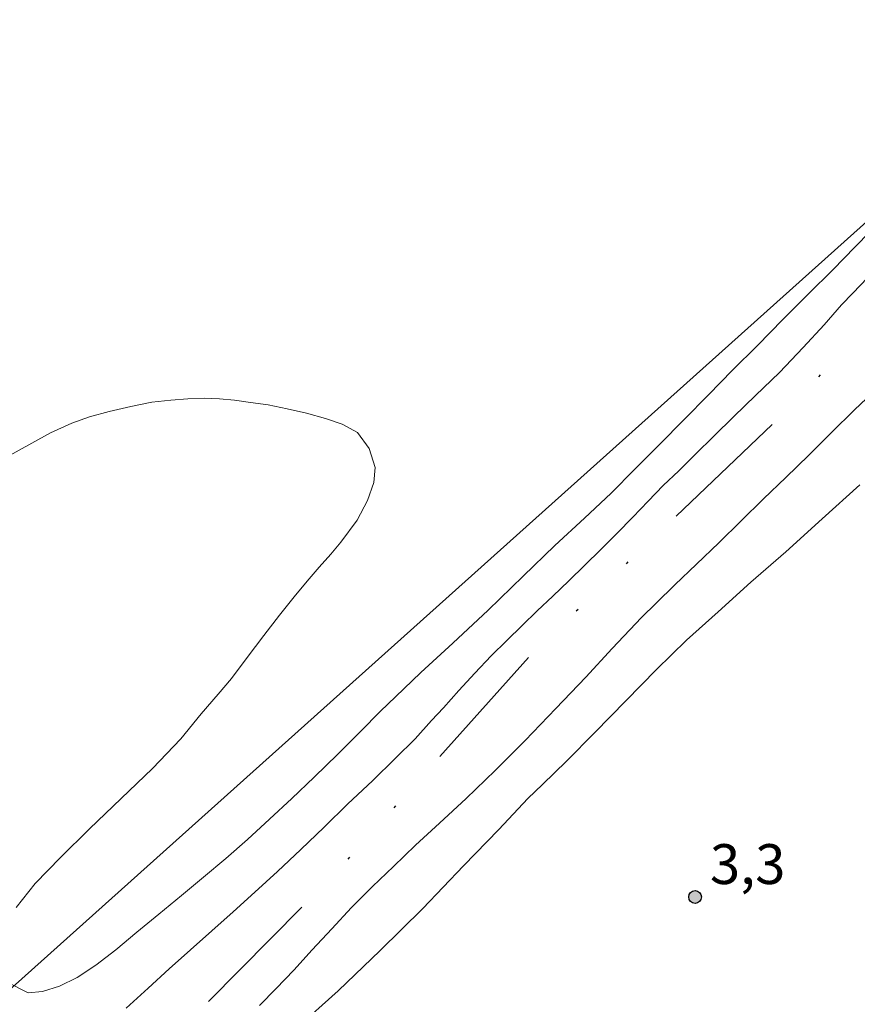
# Model space of a CAD drawing. Units: metres. Extents: x 283617 to 284132, y 1655498 to 1656063.
# Drawn here: x 283712 to 283744, y 1655715 to 1655752 of the extents above; entities that cross this region are included whole.
import ezdxf

# ---------------------------------------------------------------- set-up
doc = ezdxf.new("R2010")
doc.units = ezdxf.units.M
doc.header["$MEASUREMENT"] = 0
doc.linetypes.add('DIVIDE', pattern=[1.25, 0.5, -0.25, 0, -0.25, 0, -0.25])
doc.layers.add('Cerca', color=8, linetype='Cerca', lineweight=20)
doc.layers.add('Vala', color=5, linetype='DIVIDE', lineweight=25)
for name, color, linetype, lineweight, true_color in [('Curvas_Intermediarias', 7, 'Continuous', 9, 0x783c14), ('Pto_Cotado', 7, 'Continuous', 9, 0x783c14), ('Topon_Pto_Cotado', 7, 'Continuous', 9, 0x783c14)]:
    doc.layers.add(name, color=color, linetype=linetype, lineweight=lineweight, true_color=true_color)
doc.styles.add('Arial', font='arial.ttf', dxfattribs={"height": 1.5})
doc.styles.get("Standard").update_dxf_attribs({"font": 'arial.ttf'})
doc.linetypes.add('Cerca', pattern='A,10,0,["X",Standard,S=1,R=0,X=0,Y=-0.5],0.1', length=10.1)

# ---------------------------------------------------------------- blocks, each defined once
blk = doc.blocks.new('Cotas')
at = {"layer": 'Pto_Cotado'}
blk.add_hatch(color=256, dxfattribs=at).paths.add_polyline_path([(0, 0.24, 1), (0, -0.24, 1)])
at = {"layer": 'Pto_Cotado', "lineweight": -3}
blk.add_lwpolyline([(0, -0.24, -1), (0, 0.24, -1)], format="xyb", close=True, dxfattribs=at)

msp = doc.modelspace()

# ---------------------------------------------------------------- linework, layer by layer
at = {"layer": 'Cerca', "flags": 128}
msp.add_lwpolyline([(284094.42, 1656058.117), (284088.092, 1656052.466), (283921.421, 1655903.633), (283908.808, 1655892.371), (283878.989, 1655865.743), (283633.49, 1655645.81)], dxfattribs=at)
at = {"layer": 'Curvas_Intermediarias', "flags": 128}
for points, elevation in [([(283744.221, 1655744.496), (283743.644, 1655743.914), (283742.826, 1655743.073), (283741.887, 1655742.144), (283740.928, 1655741.183), (283739.97, 1655740.21), (283739.03, 1655739.28), (283738.127, 1655738.351), (283737.211, 1655737.422), (283736.29, 1655736.486), (283735.362, 1655735.557), (283734.459, 1655734.653), (283733.463, 1655733.705), (283732.339, 1655732.674), (283731.147, 1655731.524), (283729.832, 1655730.247), (283728.505, 1655729.007), (283727.3, 1655727.894), (283726.335, 1655726.978), (283725.776, 1655726.44), (283725.021, 1655725.675), (283724.167, 1655724.822), (283723.276, 1655723.956), (283722.44, 1655723.147), (283721.598, 1655722.369), (283720.762, 1655721.61), (283719.951, 1655720.889), (283719.115, 1655720.193), (283718.279, 1655719.498), (283717.431, 1655718.802), (283716.601, 1655718.125), (283715.802, 1655717.455), (283715.052, 1655716.873), (283714.345, 1655716.411), (283713.681, 1655716.081), (283713.047, 1655715.884), (283712.505, 1655715.832), (283711.685, 1655716.253)], 3), ([(283744.114, 1655742.76), (283743.567, 1655742.184), (283743.143, 1655741.734), (283742.493, 1655740.988), (283741.694, 1655740.139), (283740.804, 1655739.196), (283739.901, 1655738.328), (283739.09, 1655737.53), (283738.334, 1655736.79), (283737.646, 1655736.118), (283737.013, 1655735.491), (283736.424, 1655734.934), (283735.853, 1655734.345), (283735.275, 1655733.75), (283734.673, 1655733.13), (283734.071, 1655732.534), (283733.475, 1655731.933), (283732.873, 1655731.35), (283732.265, 1655730.774), (283731.682, 1655730.223), (283731.11, 1655729.672), (283730.533, 1655729.102), (283729.943, 1655728.519), (283729.329, 1655727.874), (283728.727, 1655727.215), (283728.15, 1655726.57), (283727.696, 1655726.088), (283727.081, 1655725.405), (283726.344, 1655724.67), (283725.472, 1655723.822), (283724.551, 1655722.948), (283723.654, 1655722.074), (283722.769, 1655721.238), (283721.891, 1655720.408), (283721.043, 1655719.623), (283720.232, 1655718.888), (283719.421, 1655718.166), (283718.622, 1655717.457), (283717.817, 1655716.741), (283717.025, 1655716.013), (283716.195, 1655715.259)], 2), ([(283721.22, 1655715.36), (283721.847, 1655716.005), (283722.51, 1655716.688), (283723.204, 1655717.453), (283723.941, 1655718.25), (283724.685, 1655719.053), (283725.471, 1655719.838), (283726.27, 1655720.597), (283727.093, 1655721.394), (283727.996, 1655722.223), (283729.004, 1655723.159), (283730.091, 1655724.203), (283731.222, 1655725.342), (283732.377, 1655726.543), (283733.513, 1655727.726), (283734.508, 1655728.801), (283735.601, 1655729.965), (283736.154, 1655730.509), (283736.861, 1655731.199), (283737.684, 1655731.971), (283738.526, 1655732.774), (283739.361, 1655733.609), (283740.197, 1655734.431), (283741.039, 1655735.235), (283741.905, 1655736.076), (283742.759, 1655736.93), (283743.625, 1655737.784), (283744.547, 1655738.657)], 2), ([(283712.053, 1655719.047), (283712.772, 1655719.951), (283713.724, 1655720.93), (283714.817, 1655722.005), (283716.003, 1655723.149), (283717.183, 1655724.287), (283718.252, 1655725.4), (283719.026, 1655726.335), (283719.658, 1655727.087), (283720.168, 1655727.675), (283720.757, 1655728.458), (283721.377, 1655729.286), (283721.967, 1655730.057), (283722.519, 1655730.752), (283723.017, 1655731.339), (283723.471, 1655731.857), (283723.901, 1655732.35), (283724.288, 1655732.799), (283724.896, 1655733.627), (283725.282, 1655734.378), (283725.52, 1655735.053), (283725.58, 1655735.621), (283725.344, 1655736.327), (283724.912, 1655736.931), (283724.338, 1655737.251), (283723.709, 1655737.464), (283722.988, 1655737.657), (283722.261, 1655737.82), (283721.546, 1655737.969), (283720.88, 1655738.068), (283720.283, 1655738.149), (283719.71, 1655738.204), (283719.131, 1655738.228), (283718.521, 1655738.207), (283717.881, 1655738.155), (283717.16, 1655738.072), (283716.366, 1655737.912), (283715.56, 1655737.727), (283714.821, 1655737.524), (283714.144, 1655737.282), (283713.35, 1655736.921), (283712.637, 1655736.528), (283711.683, 1655736.002)], 3), ([(283722.61, 1655714.51), (283724.186, 1655715.908), (283725.768, 1655717.425), (283727.373, 1655719.006), (283728.899, 1655720.618), (283730.235, 1655721.984), (283731.32, 1655723.154), (283731.884, 1655723.685), (283732.785, 1655724.564), (283733.851, 1655725.639), (283735.015, 1655726.828), (283736.168, 1655728.016), (283737.308, 1655729.117), (283738.491, 1655730.186), (283739.729, 1655731.299), (283741.048, 1655732.444), (283742.415, 1655733.677), (283743.825, 1655734.967)], 3)]:
    msp.add_lwpolyline(points, dxfattribs=dict(at, elevation=elevation))
at = {"layer": 'Vala', "ltscale": 10, "flags": 128}
msp.add_lwpolyline([(284081.635, 1656040.814), (284079.22, 1656038.618), (284069.331, 1656030.825), (284061.886, 1656024.538), (284051.534, 1656015.156), (284038.145, 1656002.344), (284023.921, 1655989.267), (284015.531, 1655982.158), (284003.604, 1655970.61), (283998.102, 1655964.617), (283993.224, 1655960.049), (283986.826, 1655955.422), (283979.577, 1655949.765), (283972.194, 1655943.313), (283962.209, 1655934.487), (283950.715, 1655924.32), (283938.516, 1655912.949), (283925.064, 1655900.982), (283912.761, 1655889.767), (283897.713, 1655876.549), (283881.414, 1655861.74), (283863.4, 1655846.681), (283848.77, 1655833.489), (283825.702, 1655810.559), (283816.478, 1655802.289), (283801.974, 1655790.717), (283787.38, 1655777.764), (283780.403, 1655771.515), (283775.734, 1655766.873), (283771.839, 1655762.761), (283769.041, 1655759.931), (283765.119, 1655756.853), (283760.545, 1655753.547), (283756.411, 1655751.212), (283753.672, 1655749.781), (283751.161, 1655747.778), (283746.835, 1655743.766), (283740.676, 1655737.374), (283731.534, 1655728.669), (283723.91, 1655720.163), (283715.376, 1655711.554), (283703.667, 1655701.28), (283695.779, 1655694.979), (283686.059, 1655685.97), (283679.393, 1655680.9), (283672.731, 1655676.391), (283668.25, 1655672.663), (283663.335, 1655668.032), (283658.74, 1655663.554), (283654.396, 1655659.12), (283649.365, 1655654.193), (283644.616, 1655649.632), (283640.977, 1655646.466), (283633.501, 1655638.481)], dxfattribs=at)

# ---------------------------------------------------------------- block references
at = {"layer": 'Pto_Cotado'}
msp.add_blockref('Cotas', (283737.625, 1655719.445, 3.252), dxfattribs=at)

# ---------------------------------------------------------------- texts
at = {"layer": 'Topon_Pto_Cotado', "style": 'Arial'}
msp.add_text('3,3', height=1.5, dxfattribs=at).set_placement((283738.186, 1655719.934, 3.252))

doc.saveas('drawing.dxf')
